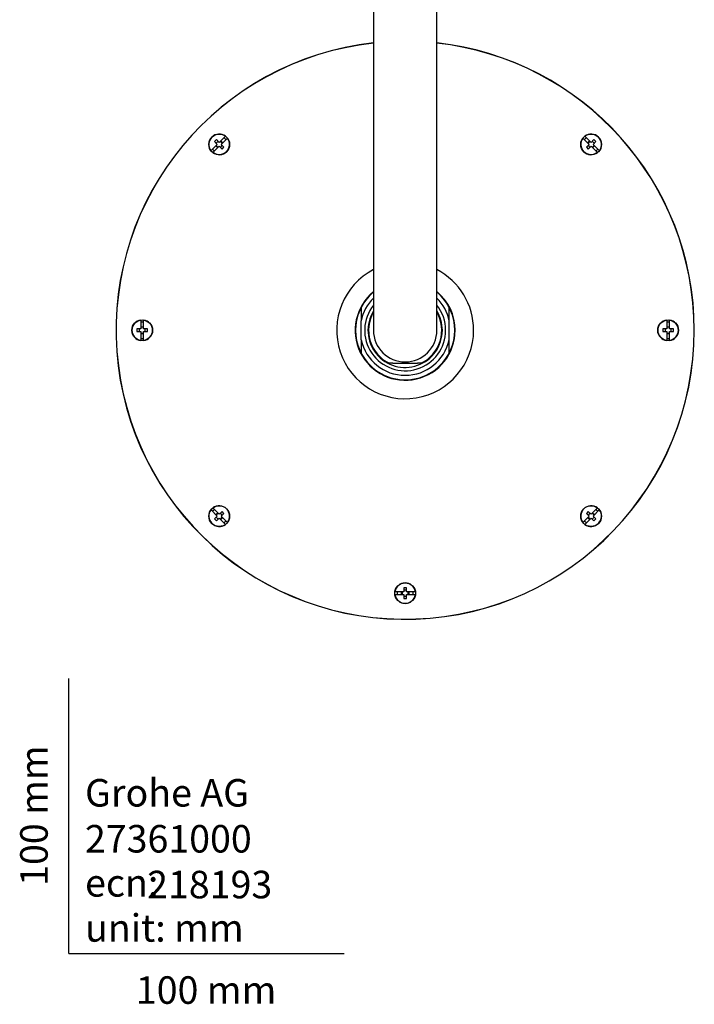
# Model space of a CAD drawing. Units: millimetres. Extents: x -18 to 1227, y -18 to 2177.
# Drawn here: x -18 to 227, y -18 to 339 of the extents above; entities that cross this region are included whole.
import ezdxf
from ezdxf.enums import TextEntityAlignment as Align

# ---------------------------------------------------------------- set-up
doc = ezdxf.new("R2010")
doc.units = ezdxf.units.MM
doc.layers.add('Default', color=7, linetype='Continuous')
doc.layers.add('DV3_Standard', color=7, linetype='Continuous')
doc.styles.add('SEACAD_seiso_ttf', font='seiso.ttf')

# ---------------------------------------------------------------- blocks, each defined once
blk = doc.blocks.new('SE2')
at = {"layer": 'DV3_Standard', "color": 7, "linetype": 'Continuous'}
for p, q in [((110.69, 585.94), (110.69, 266.94)), ((133.69, 266.94), (133.69, 585.94)), ((56.93, 296.95), (54.66, 294.68)), ((189.72, 294.68), (187.44, 296.95)), ((53.95, 293.97), (51.68, 291.7)), ((53.64, 295.7), (52.93, 295)), ((52.93, 295), (53.95, 293.97)), ((54.11, 292.72), (53.4, 293.42)), ((54.25, 295.09), (53.54, 294.38)), ((53.54, 293.56), (54.25, 292.86)), ((54.66, 294.68), (53.64, 295.7)), ((55.78, 294.38), (55.07, 295.09)), ((55.07, 292.86), (55.78, 293.56)), ((55.21, 295.23), (55.92, 294.52)), ((55.37, 293.97), (57.64, 296.25)), ((56.39, 292.95), (55.37, 293.97)), ((186.74, 296.25), (189.01, 293.97)), ((189.01, 293.97), (187.99, 292.95)), ((188.46, 294.52), (189.17, 295.23)), ((189.31, 295.09), (188.6, 294.38)), ((188.6, 293.56), (189.31, 292.86)), ((190.74, 295.7), (189.72, 294.68)), ((190.83, 294.38), (190.13, 295.09)), ((190.13, 292.86), (190.83, 293.56)), ((190.97, 293.42), (190.27, 292.72)), ((190.42, 293.97), (191.45, 295)), ((192.7, 291.7), (190.42, 293.97)), ((191.45, 295), (190.74, 295.7)), ((52.39, 290.99), (54.66, 293.27)), ((54.66, 293.27), (55.69, 292.24)), ((55.69, 292.24), (56.39, 292.95)), ((187.99, 292.95), (188.69, 292.24)), ((188.69, 292.24), (189.72, 293.27)), ((189.72, 293.27), (191.99, 290.99)), ((110.69, 266.94), (110.69, 226.44)), ((133.69, 226.44), (133.69, 266.94)), ((106.19, 234.65), (106.19, 229.87)), ((138.19, 229.87), (138.19, 234.65)), ((26.19, 230.16), (26.19, 226.94)), ((27.19, 226.94), (27.19, 230.16)), ((106.19, 223.02), (106.19, 229.87)), ((138.19, 223.02), (138.19, 229.87)), ((217.19, 230.16), (217.19, 226.94)), ((218.19, 226.94), (218.19, 230.16)), ((24.74, 226.94), (24.74, 225.94)), ((26.19, 226.94), (24.74, 226.94)), ((24.74, 225.94), (26.19, 225.94)), ((25.61, 226.94), (25.61, 225.94)), ((26.19, 227.72), (27.19, 227.72)), ((27.19, 227.52), (26.19, 227.52)), ((26.19, 225.94), (26.19, 222.73)), ((26.19, 225.37), (27.19, 225.37)), ((28.64, 226.94), (27.19, 226.94)), ((27.19, 225.94), (28.64, 225.94)), ((27.19, 222.73), (27.19, 225.94)), ((27.77, 225.94), (27.77, 226.94)), ((28.64, 225.94), (28.64, 226.94)), ((217.19, 226.94), (215.74, 226.94)), ((215.74, 226.94), (215.74, 225.94)), ((215.74, 225.94), (217.19, 225.94)), ((216.61, 226.94), (216.61, 225.94)), ((217.19, 227.72), (218.19, 227.72)), ((218.19, 227.52), (217.19, 227.52)), ((217.19, 225.94), (217.19, 222.73)), ((217.19, 225.37), (218.19, 225.37)), ((219.64, 226.94), (218.19, 226.94)), ((218.19, 222.73), (218.19, 225.94)), ((218.19, 225.94), (219.64, 225.94)), ((218.77, 225.94), (218.77, 226.94)), ((219.64, 225.94), (219.64, 226.94)), ((27.19, 225.17), (26.19, 225.17)), ((106.19, 223.02), (106.19, 218.24)), ((138.19, 218.24), (138.19, 223.02)), ((218.19, 225.17), (217.19, 225.17)), ((117.73, 214.44), (116.45, 214.44)), ((117.73, 214.44), (126.64, 214.44)), ((127.92, 214.44), (126.64, 214.44)), ((51.68, 161.19), (53.95, 158.92)), ((54.66, 159.62), (52.39, 161.9)), ((191.99, 161.9), (189.72, 159.62)), ((190.42, 158.92), (192.7, 161.19)), ((53.95, 158.92), (52.93, 157.89)), ((52.93, 157.89), (53.64, 157.18)), ((53.4, 159.46), (54.11, 160.17)), ((54.25, 160.03), (53.54, 159.32)), ((53.54, 158.51), (54.25, 157.8)), ((53.64, 157.18), (54.66, 158.21)), ((55.69, 160.65), (54.66, 159.62)), ((54.66, 158.21), (56.93, 155.93)), ((55.78, 159.32), (55.07, 160.03)), ((55.07, 157.8), (55.78, 158.51)), ((55.92, 158.37), (55.21, 157.66)), ((55.37, 158.92), (56.39, 159.94)), ((57.64, 156.64), (55.37, 158.92)), ((56.39, 159.94), (55.69, 160.65)), ((189.01, 158.92), (186.74, 156.64)), ((187.44, 155.93), (189.72, 158.21)), ((188.69, 160.65), (187.99, 159.94)), ((187.99, 159.94), (189.01, 158.92)), ((189.17, 157.66), (188.46, 158.37)), ((189.31, 160.03), (188.6, 159.32)), ((188.6, 158.51), (189.31, 157.8)), ((189.72, 159.62), (188.69, 160.65)), ((189.72, 158.21), (190.74, 157.18)), ((190.83, 159.32), (190.13, 160.03)), ((190.13, 157.8), (190.83, 158.51)), ((190.27, 160.17), (190.97, 159.46)), ((191.45, 157.89), (190.42, 158.92)), ((190.74, 157.18), (191.45, 157.89)), ((122.69, 132.89), (121.69, 132.89)), ((121.69, 132.89), (121.69, 131.44)), ((122.69, 131.44), (122.69, 132.89)), ((121.69, 131.44), (118.47, 131.44)), ((118.47, 130.44), (121.69, 130.44)), ((120.91, 130.44), (120.91, 131.44)), ((121.11, 131.44), (121.11, 130.44)), ((122.69, 132.02), (121.69, 132.02)), ((121.69, 130.44), (121.69, 128.99)), ((121.69, 129.87), (122.69, 129.87)), ((121.69, 128.99), (122.69, 128.99)), ((125.91, 131.44), (122.69, 131.44)), ((122.69, 130.44), (125.91, 130.44)), ((122.69, 128.99), (122.69, 130.44)), ((123.27, 130.44), (123.27, 131.44)), ((123.47, 131.44), (123.47, 130.44))]:
    blk.add_line(p, q, dxfattribs=at)
for centre in [(54.66, 293.97), (189.72, 293.97), (26.69, 226.44), (217.69, 226.44), (54.66, 158.92), (189.72, 158.92), (122.19, 130.94)]:
    blk.add_circle(centre, 3.77, dxfattribs=at)
for centre, radius, start, end in [((122.19, 226.44), 105, 96.2879, 0), ((122.19, 226.44), 104.95, 96.2909, 0), ((122.19, 226.44), 105, 0, 83.7121), ((122.19, 226.44), 104.95, 0, 83.7091), ((54.66, 293.97), 3.75, 52.6623, 217.3377), ((189.72, 293.97), 3.75, 322.6623, 127.3377), ((54.66, 293.97), 3.75, 232.6623, 37.3377), ((54.66, 293.97), 2.95, 35.2417, 54.7583), ((189.72, 293.97), 3.75, 142.6623, 307.3377), ((189.72, 293.97), 2.95, 125.2417, 144.7583), ((54.66, 293.97), 2.95, 215.2417, 234.7583), ((189.72, 293.97), 2.95, 305.2417, 324.7583), ((122.19, 226.44), 24.87, 117.5426, 0), ((122.19, 226.44), 24.87, 0, 62.4574), ((122.19, 226.44), 18.15, 129.3169, 0), ((122.19, 226.44), 18, 129.709, 156.4435), ((122.19, 226.44), 18.15, 0, 50.6831), ((122.19, 226.44), 18, 23.5565, 50.291), ((122.19, 226.44), 16.36, 134.6563, 167.9269), ((122.19, 226.44), 16.36, 12.0731, 45.3437), ((122.19, 226.44), 18, 156.4435, 203.5565), ((111.97, 231.18), 6.74, 149.0142, 158.6471), ((122.19, 226.44), 14.7, 141.4728, 0), ((122.19, 226.44), 13.5, 148.4137, 0), ((122.19, 226.44), 13.3, 149.8441, 244.4562), ((122.19, 226.44), 13.3, 295.5438, 30.1559), ((122.19, 226.44), 14.7, 0, 38.5272), ((122.19, 226.44), 13.5, 0, 31.5863), ((131.91, 230.94), 7.29, 21.7179, 30.6195), ((122.19, 226.44), 18, 336.4435, 23.5565), ((26.69, 226.44), 3.75, 97.6623, 262.3377), ((26.69, 226.44), 2.95, 80.2417, 99.7583), ((26.69, 226.44), 3.75, 277.6623, 82.3377), ((217.69, 226.44), 3.75, 97.6623, 262.3377), ((217.69, 226.44), 2.95, 80.2417, 99.7583), ((217.69, 226.44), 3.75, 277.6623, 82.3377), ((122.19, 226.44), 11.5, 180, 0), ((26.69, 226.44), 2.95, 260.2417, 279.7583), ((122.19, 226.44), 16.36, 192.0731, 347.9269), ((217.69, 226.44), 2.95, 260.2417, 279.7583), ((112.46, 221.95), 7.29, 201.7179, 210.6195), ((122.19, 226.44), 18, 203.5565, 336.4435), ((132.41, 221.7), 6.74, 329.0149, 338.6478), ((54.66, 158.92), 3.75, 142.6623, 307.3377), ((54.66, 158.92), 2.95, 125.2417, 144.7583), ((54.66, 158.92), 3.75, 322.6623, 127.3377), ((189.72, 158.92), 3.75, 52.6623, 217.3377), ((189.72, 158.92), 3.75, 232.6623, 37.3377), ((189.72, 158.92), 2.95, 35.2417, 54.7583), ((54.66, 158.92), 2.95, 305.2417, 324.7583), ((189.72, 158.92), 2.95, 215.2417, 234.7583), ((122.19, 130.94), 3.75, 7.6623, 172.3377), ((122.19, 130.94), 3.75, 187.6623, 352.3377), ((122.19, 130.94), 2.95, 170.2417, 189.7583), ((122.19, 130.94), 2.95, 350.2417, 9.7583)]:
    blk.add_arc(centre, radius, start, end, dxfattribs=at)

msp = doc.modelspace()

# ---------------------------------------------------------------- linework, layer by layer
at = {"layer": 'Default', "color": 7, "linetype": 'Continuous'}
for q in [(0, 100), (100, 0)]:
    msp.add_line((0, 0), q, dxfattribs=at)

# ---------------------------------------------------------------- block references
at = {"layer": 'Default'}
msp.add_blockref('SE2', (0, 0), dxfattribs=at)

# ---------------------------------------------------------------- texts
at = {"layer": 'Default', "color": 7, "linetype": 'Continuous', "style": 'SEACAD_seiso_ttf'}
msp.add_text('100 mm', height=10, rotation=90, dxfattribs=at).set_placement((-17.62, 24.62), align=Align.TOP_LEFT)
for s, p in [('Grohe AG^J', (5.94, 63.42)), ('27361000', (5.9, 46.72)), ('218193', (28.49, 30.09)), ('ecn: ', (5.94, 30.7)), ('unit: mm', (5.94, 14.33)), ('100 mm', (24.39, -8.24))]:
    msp.add_text(s, height=10, dxfattribs=at).set_placement(p, align=Align.TOP_LEFT)

doc.saveas('drawing.dxf')
